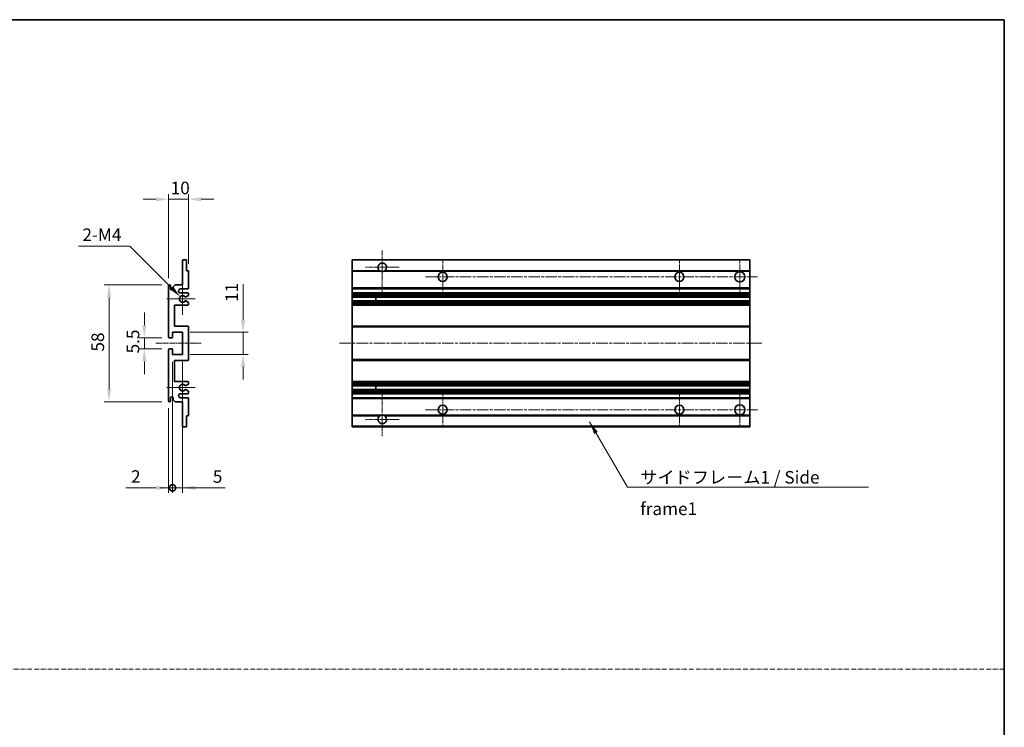
# Model space of a CAD drawing. Units: millimetres. Extents: x 0 to 8281, y 0 to 1124.
# Drawn here: x 4233 to 4722, y 351 to 703 of the extents above; entities that cross this region are included whole.
import ezdxf

# ---------------------------------------------------------------- set-up
doc = ezdxf.new("R2010")
doc.units = ezdxf.units.MM
doc.linetypes.add('CHAIN', pattern=[0.3543, 0.2362, -0.0295, 0.0591, -0.0295])
doc.linetypes.add('DASH_DOT', pattern=[0.37, 0.24, -0.06, 0.01, -0.06])
for name, color, linetype, lineweight in [('Border (ISO)', 7, 'Continuous', 35), ('Center Mark (ISO)', 131, 'Continuous', 18), ('Centerline (ISO)', 131, 'Continuous', 18), ('Dimension (ISO)', 7, 'Continuous', 18), ('Dimension (ISO) @ 1', 7, 'Continuous', 18), ('Sketch Geometry (ISO)', 7, 'Continuous', 18), ('Symbol (ISO)', 7, 'Continuous', 18), ('Symbol (ISO) @ 1', 7, 'Continuous', 18), ('Visible (ISO)', 7, 'Continuous', 35), ('Visible Narrow (ISO)', 7, 'Continuous', 25)]:
    doc.layers.add(name, color=color, linetype=linetype, lineweight=lineweight)
doc.styles.add('Note Text (TK)', font='MS PGothic.ttf')
doc.dimstyles.new('Default - Method 1b (TK)', dxfattribs={"dimscale": 4, "dimtxt": 2.5, "dimasz": 2.5, "dimexe": 1, "dimexo": 1.5, "dimgap": 1, "dimtad": 1, "dimtoh": 1, "dimrnd": 1e-08, "dimdsep": 46, "dimtxsty": 'Note Text (TK)', "dimcen": 0.09, "dimdle": 5, "dimclrd": 100, "dimclre": 100, "dimclrt": 7, "dimadec": 1, "dimazin": 1, "dimtfac": 1, "dimtmove": 0, "dimatfit": 3, "dimfxl": 1, "dimtolj": 1, "dimlwd": -1, "dimlwe": -1, "dimarcsym": 0})
doc.dimstyles.new('Default - Method 1b (TK)$7', dxfattribs={"dimscale": 4, "dimtxt": 2.5, "dimasz": 2.5, "dimexe": 1, "dimexo": 1.5, "dimgap": 1, "dimtad": 1, "dimtoh": 1, "dimrnd": 1e-08, "dimdsep": 46, "dimtxsty": 'Note Text (TK)', "dimcen": 0.09, "dimdle": 5, "dimclrd": 100, "dimclre": 100, "dimclrt": 7, "dimadec": 1, "dimazin": 1, "dimtfac": 1, "dimtmove": 0, "dimatfit": 3, "dimfxl": 1, "dimtolj": 1, "dimlwd": -1, "dimlwe": -1, "dimarcsym": 0})

# ---------------------------------------------------------------- blocks, each defined once
blk = doc.blocks.new('図面枠 tk図枠')
at = {"layer": 'Border (ISO)'}
for p, q in [((14.5, 289), (405.5, 289)), ((405.5, 289), (405.5, 8))]:
    blk.add_line(p, q, dxfattribs=at)
blk = doc.blocks.new('*D77')
at = {"layer": 'Defpoints', "color": 0}
for p in [(4307.02, 613.46), (4317.02, 577.66), (4307.02, 570.46)]:
    blk.add_point(p, dxfattribs=at)
at = {"layer": 'Dimension (ISO)', "color": 100}
for p, q in [((4307.02, 574.21), (4307.02, 615.96)), ((4317.02, 581.41), (4317.02, 615.96)), ((4300.77, 613.46), (4294.52, 613.46)), ((4317.02, 613.46), (4307.02, 613.46)), ((4323.27, 613.46), (4329.52, 613.46))]:
    blk.add_line(p, q, dxfattribs=at)
for points in [[(4300.77, 614.5), (4300.77, 612.41), (4307.02, 613.46)], [(4323.27, 614.5), (4323.27, 612.41), (4317.02, 613.46)]]:
    blk.add_solid(points, dxfattribs=at)
at = {"layer": 'Dimension (ISO)', "color": 7, "insert": (4308.11, 619.08), "char_height": 6.25, "attachment_point": 4, "style": 'Note Text (TK)'}
blk.add_mtext('\\A1;10', dxfattribs=at)
blk = doc.blocks.new('*D78')
at = {"layer": 'Defpoints', "color": 0}
for p in [(4312.87, 565.1), (4314.02, 563.96)]:
    blk.add_point(p, dxfattribs=at)
at = {"layer": 'Dimension (ISO)', "color": 100}
for p, q in [((4262.38, 590.22), (4287.75, 590.22)), ((4287.75, 590.22), (4308.45, 569.52))]:
    blk.add_line(p, q, dxfattribs=at)
blk.add_solid([(4309.19, 570.26), (4307.72, 568.78), (4312.87, 565.1)], dxfattribs=at)
at = {"layer": 'Dimension (ISO)', "color": 7, "insert": (4262.38, 595.85), "char_height": 6.25, "attachment_point": 4, "style": 'Note Text (TK)'}
blk.add_mtext('\\A1; \\fＭＳ Ｐゴシック|b0|i0;\\H6.2500;2-M4', dxfattribs=at)
blk = doc.blocks.new('*D79')
at = {"layer": 'Defpoints', "color": 0}
for p in [(4307.52, 544.71), (4295.02, 539.21), (4307.52, 539.21)]:
    blk.add_point(p, dxfattribs=at)
at = {"layer": 'Dimension (ISO)', "color": 100}
for p, q in [((4295.02, 550.96), (4295.02, 557.21)), ((4303.77, 544.71), (4292.52, 544.71)), ((4295.02, 544.71), (4295.02, 539.21)), ((4303.77, 539.21), (4292.52, 539.21)), ((4295.02, 532.96), (4295.02, 526.71))]:
    blk.add_line(p, q, dxfattribs=at)
for points in [[(4293.98, 550.96), (4296.06, 550.96), (4295.02, 544.71)], [(4293.98, 532.96), (4296.06, 532.96), (4295.02, 539.21)]]:
    blk.add_solid(points, dxfattribs=at)
at = {"layer": 'Dimension (ISO)', "color": 7, "insert": (4289.4, 536.95), "char_height": 6.25, "attachment_point": 4, "rotation": 90, "style": 'Note Text (TK)'}
blk.add_mtext('\\A1;5.5', dxfattribs=at)
blk = doc.blocks.new('*D80')
at = {"layer": 'Defpoints', "color": 0}
for p in [(4307.52, 570.96), (4277.52, 512.96), (4307.52, 512.96)]:
    blk.add_point(p, dxfattribs=at)
at = {"layer": 'Dimension (ISO)', "color": 100}
for p, q in [((4303.77, 570.96), (4275.02, 570.96)), ((4277.52, 564.71), (4277.52, 519.21)), ((4303.77, 512.96), (4275.02, 512.96))]:
    blk.add_line(p, q, dxfattribs=at)
for points in [[(4276.48, 564.71), (4278.56, 564.71), (4277.52, 570.96)], [(4276.48, 519.21), (4278.56, 519.21), (4277.52, 512.96)]]:
    blk.add_solid(points, dxfattribs=at)
at = {"layer": 'Dimension (ISO)', "color": 7, "insert": (4271.9, 537.85), "char_height": 6.25, "attachment_point": 4, "rotation": 90, "style": 'Note Text (TK)'}
blk.add_mtext('\\A1;58', dxfattribs=at)
blk = doc.blocks.new('*D81')
at = {"layer": 'Defpoints', "color": 0}
for p in [(4314.02, 547.46), (4344.02, 547.46), (4314.02, 536.46)]:
    blk.add_point(p, dxfattribs=at)
at = {"layer": 'Dimension (ISO)', "color": 100}
for p, q in [((4344.02, 553.71), (4344.02, 571.38)), ((4317.77, 547.46), (4346.52, 547.46)), ((4344.02, 536.46), (4344.02, 547.46)), ((4317.77, 536.46), (4346.52, 536.46)), ((4344.02, 530.21), (4344.02, 523.96))]:
    blk.add_line(p, q, dxfattribs=at)
for points in [[(4342.98, 553.71), (4345.06, 553.71), (4344.02, 547.46)], [(4342.98, 530.21), (4345.06, 530.21), (4344.02, 536.46)]]:
    blk.add_solid(points, dxfattribs=at)
at = {"layer": 'Dimension (ISO)', "color": 7, "insert": (4338.4, 562.46), "char_height": 6.25, "attachment_point": 4, "rotation": 90, "style": 'Note Text (TK)'}
blk.add_mtext('\\A1;11', dxfattribs=at)
blk = doc.blocks.new('_DotSmall')
at = {"color": 0, "linetype": 'ByBlock', "const_width": 0.5}
blk.add_lwpolyline([(-0.0625, 0, 1), (0.0625, 0, 1)], format="xyb", close=True, dxfattribs=at)
blk = doc.blocks.new('*D82')
at = {"layer": 'Defpoints', "color": 0}
for p in [(4309.02, 536.46), (4307.02, 513.46), (4309.02, 470.21)]:
    blk.add_point(p, dxfattribs=at)
at = {"layer": 'Dimension (ISO)', "color": 100}
for p, q in [((4309.02, 532.71), (4309.02, 467.71)), ((4307.02, 509.71), (4307.02, 467.71)), ((4300.77, 470.21), (4285.9, 470.21)), ((4309.02, 470.21), (4307.02, 470.21)), ((4309.02, 470.21), (4321.52, 470.21))]:
    blk.add_line(p, q, dxfattribs=at)
blk.add_solid([(4300.77, 471.25), (4300.77, 469.16), (4307.02, 470.21)], dxfattribs=at)
at = {"layer": 'Dimension (ISO)', "color": 100, "xscale": 6.25, "yscale": 6.25, "zscale": 6.25, "rotation": 180}
blk.add_blockref('_DotSmall', (4309.02, 470.21), dxfattribs=at)
at = {"layer": 'Dimension (ISO)', "color": 7, "insert": (4288.4, 475.83), "char_height": 6.25, "attachment_point": 4, "style": 'Note Text (TK)'}
blk.add_mtext('\\A1;2', dxfattribs=at)
blk = doc.blocks.new('*D83')
at = {"layer": 'Defpoints', "color": 0}
for p in [(4309.02, 536.46), (4314.02, 536.46), (4314.02, 470.21)]:
    blk.add_point(p, dxfattribs=at)
at = {"layer": 'Dimension (ISO)', "color": 100}
for p, q in [((4309.02, 532.71), (4309.02, 467.71)), ((4314.02, 532.71), (4314.02, 467.71)), ((4309.02, 470.21), (4302.77, 470.21)), ((4309.02, 470.21), (4314.02, 470.21)), ((4320.27, 470.21), (4335.14, 470.21))]:
    blk.add_line(p, q, dxfattribs=at)
blk.add_solid([(4320.27, 471.25), (4320.27, 469.16), (4314.02, 470.21)], dxfattribs=at)
at = {"layer": 'Dimension (ISO)', "color": 100, "xscale": 6.25, "yscale": 6.25, "zscale": 6.25}
blk.add_blockref('_DotSmall', (4309.02, 470.21), dxfattribs=at)
at = {"layer": 'Dimension (ISO)', "color": 7, "insert": (4329.02, 475.83), "char_height": 6.25, "attachment_point": 4, "style": 'Note Text (TK)'}
blk.add_mtext('\\A1;5', dxfattribs=at)

msp = doc.modelspace()

# ---------------------------------------------------------------- linework, layer by layer
at = {"layer": 'Center Mark (ISO)', "linetype": 'CHAIN', "ltscale": 9.26737}
for p, q in [((4413.1345, 588.0559), (4413.1345, 567.2059)), ((4413.1345, 516.7059), (4413.1345, 495.8559))]:
    msp.add_line(p, q, dxfattribs=at)
at = {"layer": 'Center Mark (ISO)', "linetype": 'CHAIN', "ltscale": 7.55611}
for p, q in [((4443.1345, 583.4559), (4443.1345, 566.4559)), ((4560.6345, 583.4559), (4560.6345, 566.4559)), ((4443.1345, 517.4559), (4443.1345, 500.4559)), ((4560.6345, 517.4559), (4560.6345, 500.4559))]:
    msp.add_line(p, q, dxfattribs=at)
at = {"layer": 'Center Mark (ISO)', "linetype": 'CHAIN', "ltscale": 7.778352}
for p, q in [((4590.6345, 583.7059), (4590.6345, 566.2059)), ((4590.6345, 517.7059), (4590.6345, 500.2059))]:
    msp.add_line(p, q, dxfattribs=at)
at = {"layer": 'Center Mark (ISO)', "linetype": 'CHAIN', "ltscale": 7.422766}
for p, q in [((4421.4845, 579.7059), (4404.7845, 579.7059)), ((4421.4845, 504.2059), (4404.7845, 504.2059))]:
    msp.add_line(p, q, dxfattribs=at)
at = {"layer": 'Center Mark (ISO)', "linetype": 'CHAIN', "ltscale": 6.996951}
for p, q in [((4314.0202, 571.8269), (4314.0202, 556.0849)), ((4314.0202, 527.8269), (4314.0202, 512.0849))]:
    msp.add_line(p, q, dxfattribs=at)
at = {"layer": 'Center Mark (ISO)', "linetype": 'CHAIN', "ltscale": 6.276444}
for p, q in [((4320.2702, 563.9559), (4306.1492, 563.9559)), ((4320.2702, 519.9559), (4306.1492, 519.9559))]:
    msp.add_line(p, q, dxfattribs=at)
at = {"layer": 'Centerline (ISO)', "linetype": 'CHAIN', "ltscale": 23.990969}
for p, q in [((4434.6345, 574.9559), (4599.3845, 574.9559)), ((4391.8845, 541.9559), (4601.8845, 541.9559)), ((4434.6345, 508.9559), (4599.3845, 508.9559))]:
    msp.add_line(p, q, dxfattribs=at)
at = {"layer": 'Centerline (ISO)', "linetype": 'CHAIN', "ltscale": 10.000767}
msp.add_line((4300.7702, 541.9559), (4323.2702, 541.9559), dxfattribs=at)
at = {"layer": 'Sketch Geometry (ISO)', "color": 4, "linetype": 'DASH_DOT', "lineweight": 18, "ltscale": 9.032109}
msp.add_line((3744.3977, 380.2234), (4721.8976, 380.2234), dxfattribs=at)
at = {"layer": 'Visible (ISO)'}
for p, q in [((4314.0202, 570.9559), (4314.0202, 583.1559)), ((4314.3202, 583.4559), (4315.7202, 583.4559)), ((4316.0202, 583.1559), (4316.0202, 577.9559)), ((4398.1345, 583.1559), (4398.1345, 583.4559)), ((4595.6345, 583.4559), (4398.1345, 583.4559)), ((4398.1345, 583.1559), (4398.1345, 577.9559)), ((4595.6345, 583.4559), (4595.6345, 583.1559)), ((4595.6345, 577.9559), (4595.6345, 583.1559)), ((4316.0202, 577.9559), (4316.7202, 577.9559)), ((4317.0202, 577.6559), (4317.0202, 569.4559)), ((4398.1345, 577.6559), (4398.1345, 577.9559)), ((4411.9737, 577.9559), (4398.1345, 577.9559)), ((4398.1345, 577.6559), (4398.1345, 569.4559)), ((4595.6345, 577.9559), (4414.2953, 577.9559)), ((4595.6345, 577.9559), (4595.6345, 577.6559)), ((4595.6345, 569.4559), (4595.6345, 577.6559)), ((4307.0202, 545.2059), (4307.0202, 570.4559)), ((4308.0202, 570.4559), (4308.0202, 569.0559)), ((4309.3702, 569.9559), (4310.3702, 570.9559)), ((4309.3702, 569.0559), (4309.3702, 569.9559)), ((4310.3702, 570.9559), (4314.0202, 570.9559)), ((4316.5202, 568.9559), (4313.0202, 568.9559)), ((4313.0202, 566.9559), (4316.5202, 566.9559)), ((4398.1345, 568.9559), (4398.1345, 569.4559)), ((4398.1345, 568.9559), (4398.1345, 566.9559)), ((4595.6345, 568.9559), (4398.1345, 568.9559)), ((4398.1345, 566.4559), (4398.1345, 566.9559)), ((4595.6345, 566.9559), (4398.1345, 566.9559)), ((4595.6345, 569.4559), (4595.6345, 568.9559)), ((4595.6345, 566.9559), (4595.6345, 568.9559)), ((4595.6345, 566.9559), (4595.6345, 566.4559)), ((4315.5937, 562.9626), (4316.867, 562.2476)), ((4316.8702, 565.6859), (4315.5969, 564.9508)), ((4317.0202, 566.4559), (4317.0202, 565.9457)), ((4398.1345, 566.4559), (4398.1345, 565.9457)), ((4398.1345, 565.6859), (4398.1345, 565.9457)), ((4398.1345, 565.6859), (4398.1345, 564.9508)), ((4398.1345, 564.9106), (4398.1345, 564.9508)), ((4595.6345, 564.9106), (4398.1345, 564.9106)), ((4398.1345, 563.001), (4398.1345, 564.9106)), ((4398.1345, 562.9626), (4398.1345, 563.001)), ((4595.6345, 563.001), (4398.1345, 563.001)), ((4398.1345, 562.9626), (4398.1345, 562.2476)), ((4398.1345, 561.986), (4398.1345, 562.2476)), ((4409.9345, 564.9106), (4409.9345, 563.001)), ((4409.9471, 564.9106), (4409.9471, 563.001)), ((4595.6345, 565.9457), (4595.6345, 566.4559)), ((4595.6345, 565.9457), (4595.6345, 565.6859)), ((4595.6345, 564.9508), (4595.6345, 565.6859)), ((4595.6345, 564.9508), (4595.6345, 564.9106)), ((4595.6345, 563.001), (4595.6345, 564.9106)), ((4595.6345, 563.001), (4595.6345, 562.9626)), ((4595.6345, 562.2476), (4595.6345, 562.9626)), ((4595.6345, 562.2476), (4595.6345, 561.986)), ((4310.0202, 560.9559), (4310.0202, 550.4559)), ((4316.5202, 560.9559), (4310.0202, 560.9559)), ((4317.0202, 561.986), (4317.0202, 561.4559)), ((4398.1345, 561.986), (4398.1345, 561.4559)), ((4398.1345, 560.9559), (4398.1345, 561.4559)), ((4398.1345, 560.9559), (4398.1345, 550.4559)), ((4595.6345, 560.9559), (4398.1345, 560.9559)), ((4595.6345, 561.4559), (4595.6345, 561.986)), ((4595.6345, 561.4559), (4595.6345, 560.9559)), ((4595.6345, 550.4559), (4595.6345, 560.9559)), ((4309.0202, 547.4559), (4309.0202, 545.0059)), ((4314.0202, 547.4559), (4309.0202, 547.4559)), ((4310.0202, 550.4559), (4316.5202, 550.4559)), ((4314.0202, 536.4559), (4314.0202, 547.4559)), ((4317.0202, 549.9559), (4317.0202, 533.9559)), ((4398.1345, 549.9559), (4398.1345, 550.4559)), ((4595.6345, 550.4559), (4398.1345, 550.4559)), ((4398.1345, 549.9559), (4398.1345, 533.9559)), ((4595.6345, 550.4559), (4595.6345, 549.9559)), ((4595.6345, 533.9559), (4595.6345, 549.9559)), ((4308.7202, 544.7059), (4307.5202, 544.7059)), ((4307.0202, 513.4559), (4307.0202, 538.7059)), ((4307.5202, 539.2059), (4308.7202, 539.2059)), ((4309.0202, 538.9059), (4309.0202, 536.4559)), ((4309.0202, 536.4559), (4314.0202, 536.4559)), ((4310.0202, 533.4559), (4310.0202, 522.9559)), ((4316.5202, 533.4559), (4310.0202, 533.4559)), ((4398.1345, 533.4559), (4398.1345, 533.9559)), ((4398.1345, 533.4559), (4398.1345, 522.9559)), ((4595.6345, 533.4559), (4398.1345, 533.4559)), ((4595.6345, 533.9559), (4595.6345, 533.4559)), ((4595.6345, 522.9559), (4595.6345, 533.4559)), ((4310.0202, 522.9559), (4316.5202, 522.9559)), ((4316.867, 521.6641), (4315.5937, 520.9491)), ((4315.5969, 518.9609), (4316.8702, 518.2258)), ((4317.0202, 522.4559), (4317.0202, 521.9257)), ((4398.1345, 522.4559), (4398.1345, 522.9559)), ((4595.6345, 522.9559), (4398.1345, 522.9559)), ((4398.1345, 522.4559), (4398.1345, 521.9257)), ((4398.1345, 521.6641), (4398.1345, 521.9257)), ((4398.1345, 521.6641), (4398.1345, 520.9491)), ((4398.1345, 520.9107), (4398.1345, 520.9491)), ((4398.1345, 519.0011), (4398.1345, 520.9107)), ((4595.6345, 520.9107), (4398.1345, 520.9107)), ((4398.1345, 518.9609), (4398.1345, 519.0011)), ((4595.6345, 519.0011), (4398.1345, 519.0011)), ((4398.1345, 518.9609), (4398.1345, 518.2258)), ((4398.1345, 517.966), (4398.1345, 518.2258)), ((4409.9345, 520.9107), (4409.9345, 519.0011)), ((4409.9471, 520.9107), (4409.9471, 519.0011)), ((4595.6345, 522.9559), (4595.6345, 522.4559)), ((4595.6345, 521.9257), (4595.6345, 522.4559)), ((4595.6345, 521.9257), (4595.6345, 521.6641)), ((4595.6345, 520.9491), (4595.6345, 521.6641)), ((4595.6345, 520.9491), (4595.6345, 520.9107)), ((4595.6345, 519.0011), (4595.6345, 520.9107)), ((4595.6345, 519.0011), (4595.6345, 518.9609)), ((4595.6345, 518.2258), (4595.6345, 518.9609)), ((4595.6345, 518.2258), (4595.6345, 517.966)), ((4308.0202, 514.8559), (4308.0202, 513.4559)), ((4309.3702, 513.9559), (4309.3702, 514.8559)), ((4310.3702, 512.9559), (4309.3702, 513.9559)), ((4316.5202, 516.9559), (4313.0202, 516.9559)), ((4313.0202, 514.9559), (4316.5202, 514.9559)), ((4317.0202, 517.966), (4317.0202, 517.4559)), ((4317.0202, 514.4559), (4317.0202, 506.2559)), ((4398.1345, 517.966), (4398.1345, 517.4559)), ((4398.1345, 516.9559), (4398.1345, 517.4559)), ((4398.1345, 516.9559), (4398.1345, 514.9559)), ((4595.6345, 516.9559), (4398.1345, 516.9559)), ((4398.1345, 514.4559), (4398.1345, 514.9559)), ((4595.6345, 514.9559), (4398.1345, 514.9559)), ((4398.1345, 514.4559), (4398.1345, 506.2559)), ((4595.6345, 517.4559), (4595.6345, 517.966)), ((4595.6345, 517.4559), (4595.6345, 516.9559)), ((4595.6345, 514.9559), (4595.6345, 516.9559)), ((4595.6345, 514.9559), (4595.6345, 514.4559)), ((4595.6345, 506.2559), (4595.6345, 514.4559)), ((4314.0202, 512.9559), (4310.3702, 512.9559)), ((4314.0202, 500.7559), (4314.0202, 512.9559)), ((4316.0202, 505.9559), (4316.0202, 500.7559)), ((4316.7202, 505.9559), (4316.0202, 505.9559)), ((4398.1345, 505.9559), (4398.1345, 506.2559)), ((4398.1345, 505.9559), (4398.1345, 500.7559)), ((4411.9737, 505.9559), (4398.1345, 505.9559)), ((4595.6345, 505.9559), (4414.2953, 505.9559)), ((4595.6345, 506.2559), (4595.6345, 505.9559)), ((4595.6345, 500.7559), (4595.6345, 505.9559)), ((4315.7202, 500.4559), (4314.3202, 500.4559)), ((4398.1345, 500.4559), (4398.1345, 500.7559)), ((4595.6345, 500.4559), (4398.1345, 500.4559)), ((4595.6345, 500.7559), (4595.6345, 500.4559))]:
    msp.add_line(p, q, dxfattribs=at)
for centre, radius in [((4443.1345, 574.9559), 2.25), ((4560.6345, 574.9559), 2.25), ((4590.6345, 574.9559), 2.5), ((4443.1345, 508.9559), 2.25), ((4560.6345, 508.9559), 2.25), ((4590.6345, 508.9559), 2.5)]:
    msp.add_circle(centre, radius, dxfattribs=at)
for centre, radius, start, end in [((4314.3202, 583.1559), 0.3, 90, 180), ((4315.7202, 583.1559), 0.3, 0, 90), ((4413.1345, 579.7059), 2.1, 303.55731, 236.44269), ((4316.7202, 577.6559), 0.3, 0, 90), ((4413.1345, 579.7059), 2.1, 257.472095, 282.527905), ((4307.5202, 570.4559), 0.5, 0, 180), ((4308.6952, 569.1355), 0.6797, 186.732921, 353.267079), ((4313.0202, 567.9559), 1, 90, 270), ((4316.5202, 569.4559), 0.5, 270, 0), ((4316.5202, 566.4559), 0.5, 0, 90), ((4314.0202, 563.9559), 1.621, 37.728389, 322.2672), ((4314.0202, 563.9559), 1.6, 41.328988, 318.666601), ((4315.4469, 565.2106), 0.3, 241.165318, 300), ((4315.4468, 562.701), 0.3, 60.685474, 118.83027), ((4316.7202, 561.986), 0.3, 0, 60.685474), ((4316.7202, 565.9457), 0.3, 300, 0), ((4316.5202, 561.4559), 0.5, 270, 0), ((4316.5202, 549.9559), 0.5, 0, 90), ((4307.5202, 545.2059), 0.5, 180, 270), ((4308.7202, 545.0059), 0.3, 270, 0), ((4307.5202, 538.7059), 0.5, 90, 180), ((4308.7202, 538.9059), 0.3, 0, 90), ((4316.5202, 533.9559), 0.5, 270, 0), ((4314.0202, 519.9559), 1.621, 37.7328, 322.271611), ((4314.0202, 519.9559), 1.6, 41.333399, 318.671012), ((4315.4468, 521.2107), 0.3, 241.16973, 299.314526), ((4315.4469, 518.7011), 0.3, 60, 118.834682), ((4316.5202, 522.4559), 0.5, 0, 90), ((4316.7202, 521.9257), 0.3, 299.314526, 0), ((4316.7202, 517.966), 0.3, 0, 60), ((4307.5202, 513.4559), 0.5, 180, 0), ((4308.6952, 514.7762), 0.6797, 6.732921, 173.267079), ((4313.0202, 515.9559), 1, 90, 270), ((4316.5202, 517.4559), 0.5, 270, 0), ((4316.5202, 514.4559), 0.5, 0, 90), ((4316.7202, 506.2559), 0.3, 270, 0), ((4413.1345, 504.2059), 2.1, 123.55731, 56.44269), ((4413.1345, 504.2059), 2.1, 77.472095, 102.527905), ((4314.3202, 500.7559), 0.3, 180, 270), ((4315.7202, 500.7559), 0.3, 270, 0)]:
    msp.add_arc(centre, radius, start, end, dxfattribs=at)
for points, knots in [([(4412.679, 577.6559), (4412.57, 577.6801), (4412.4645, 577.713), (4412.2918, 577.7806), (4412.2025, 577.8225), (4412.1044, 577.8755), (4412.0703, 577.8953), (4412.0257, 577.9223), (4412.0069, 577.9342), (4411.9809, 577.951), (4411.9737, 577.9559), (4411.9737, 577.9559)], [-0.0853709179, -0.0853709179, -0.0853709179, -0.0853709179, -0.0545116262, -0.0545116262, -0.0293355354, -0.0293355354, -0.0179856969, -0.0179856969, -0.0089928485, -0.0089928485, 0, 0, 0, 0]), ([(4414.2953, 577.9559), (4414.2953, 577.9559), (4414.2881, 577.951), (4414.2621, 577.9342), (4414.2433, 577.9223), (4414.1988, 577.8953), (4414.1646, 577.8755), (4414.0665, 577.8225), (4413.9772, 577.7806), (4413.8046, 577.713), (4413.699, 577.6801), (4413.59, 577.6559)], [-0.2570614387, -0.2570614387, -0.2570614387, -0.2570614387, -0.2480685903, -0.2480685903, -0.2390757418, -0.2390757418, -0.2277259033, -0.2277259033, -0.2025498125, -0.2025498125, -0.1716905209, -0.1716905209, -0.1716905209, -0.1716905209]), ([(4315.3022, 562.9638), (4315.302, 562.9637), (4315.3018, 562.9636), (4315.2714, 562.9468), (4315.2436, 562.9242), (4315.2216, 562.8992)], [0.1421941886, 0.1421941886, 0.1421941886, 0.1421941886, 0.1422543788, 0.1422543788, 0.1522671185, 0.1522671185, 0.1522671185, 0.1522671185]), ([(4315.2217, 565.0125), (4315.2437, 564.9874), (4315.2715, 564.9648), (4315.3019, 564.948), (4315.3021, 564.9479), (4315.3022, 564.9478)], [0.1522671185, 0.1522671185, 0.1522671185, 0.1522671185, 0.1622798581, 0.1622798581, 0.1623400483, 0.1623400483, 0.1623400483, 0.1623400483]), ([(4315.2216, 521.0126), (4315.2436, 520.9875), (4315.2714, 520.9649), (4315.3018, 520.9481), (4315.302, 520.948), (4315.3022, 520.9479)], [0.1522671185, 0.1522671185, 0.1522671185, 0.1522671185, 0.1622798581, 0.1622798581, 0.1623400483, 0.1623400483, 0.1623400483, 0.1623400483]), ([(4315.3022, 518.9639), (4315.3021, 518.9638), (4315.3019, 518.9637), (4315.2715, 518.9469), (4315.2437, 518.9243), (4315.2217, 518.8992)], [0.1421941886, 0.1421941886, 0.1421941886, 0.1421941886, 0.1422543788, 0.1422543788, 0.1522671185, 0.1522671185, 0.1522671185, 0.1522671185]), ([(4411.9737, 505.9559), (4411.9737, 505.9559), (4411.9809, 505.9607), (4412.0069, 505.9775), (4412.0257, 505.9894), (4412.0703, 506.0164), (4412.1044, 506.0362), (4412.2025, 506.0893), (4412.2918, 506.1311), (4412.4645, 506.1987), (4412.57, 506.2316), (4412.679, 506.2559)], [-0.2570614387, -0.2570614387, -0.2570614387, -0.2570614387, -0.2480685903, -0.2480685903, -0.2390757418, -0.2390757418, -0.2277259033, -0.2277259033, -0.2025498125, -0.2025498125, -0.1716905209, -0.1716905209, -0.1716905209, -0.1716905209]), ([(4413.59, 506.2559), (4413.699, 506.2316), (4413.8046, 506.1987), (4413.9772, 506.1311), (4414.0665, 506.0893), (4414.1646, 506.0362), (4414.1988, 506.0164), (4414.2433, 505.9894), (4414.2621, 505.9775), (4414.2881, 505.9607), (4414.2953, 505.9559), (4414.2953, 505.9559)], [-0.0853709179, -0.0853709179, -0.0853709179, -0.0853709179, -0.0545116262, -0.0545116262, -0.0293355354, -0.0293355354, -0.0179856969, -0.0179856969, -0.0089928485, -0.0089928485, 0, 0, 0, 0])]:
    msp.add_open_spline(points, degree=3, knots=knots, dxfattribs=at)
at = {"layer": 'Visible Narrow (ISO)'}
for p, q in [((4595.6345, 583.1559), (4398.1345, 583.1559)), ((4412.679, 577.6559), (4398.1345, 577.6559)), ((4595.6345, 577.6559), (4413.59, 577.6559)), ((4595.6345, 569.4559), (4398.1345, 569.4559)), ((4595.6345, 566.4559), (4398.1345, 566.4559)), ((4595.6345, 565.9457), (4398.1345, 565.9457)), ((4595.6345, 565.6859), (4398.1345, 565.6859)), ((4595.6345, 564.9508), (4398.1345, 564.9508)), ((4595.6345, 562.9626), (4398.1345, 562.9626)), ((4595.6345, 562.2476), (4398.1345, 562.2476)), ((4595.6345, 561.986), (4398.1345, 561.986)), ((4595.6345, 561.4559), (4398.1345, 561.4559)), ((4595.6345, 549.9559), (4398.1345, 549.9559)), ((4595.6345, 533.9559), (4398.1345, 533.9559)), ((4595.6345, 522.4559), (4398.1345, 522.4559)), ((4595.6345, 521.9257), (4398.1345, 521.9257)), ((4595.6345, 521.6641), (4398.1345, 521.6641)), ((4595.6345, 520.9491), (4398.1345, 520.9491)), ((4595.6345, 518.9609), (4398.1345, 518.9609)), ((4595.6345, 518.2258), (4398.1345, 518.2258)), ((4595.6345, 517.966), (4398.1345, 517.966)), ((4595.6345, 517.4559), (4398.1345, 517.4559)), ((4595.6345, 514.4559), (4398.1345, 514.4559)), ((4412.679, 506.2559), (4398.1345, 506.2559)), ((4595.6345, 506.2559), (4413.59, 506.2559)), ((4595.6345, 500.7559), (4398.1345, 500.7559))]:
    msp.add_line(p, q, dxfattribs=at)

# ---------------------------------------------------------------- block references
at = {"xscale": 2.5, "yscale": 2.5, "zscale": 2.5}
msp.add_blockref('図面枠 tk図枠', (3708.1476, -19.9076), dxfattribs=at)

# ---------------------------------------------------------------- texts
at = {"layer": 'Symbol (ISO)', "color": 7, "insert": (4541.1576, 478.5652), "char_height": 6.25, "width": 118.932748, "attachment_point": 1, "line_spacing_factor": 1.5, "style": 'Note Text (TK)'}
msp.add_mtext('{\\fＭＳ Ｐゴシック|b0|i0;サイドフレーム1 / Side frame1}', dxfattribs=at)

# ---------------------------------------------------------------- dimensions: what is measured, and where the dimension line sits
at = {"layer": 'Dimension (ISO) @ 1', "color": 100}
for base, p1, p2, angle, override, picture, middle in [((4307.0202, 613.4559), (4317.0202, 577.6559), (4307.0202, 570.4559), 180, {"dimscale": 1, "dimtxt": 6.25, "dimasz": 6.25, "dimexe": 2.5, "dimexo": 3.75, "dimgap": 2.5, "dimtoh": 0, "dimdec": 2, "dimcen": 0.225, "dimtol": 0, "dimlim": 0, "dimtp": 0, "dimtm": 0, "dimtdec": 2, "dimtix": 0, "dimtofl": 1, "dimtmove": 0, "dimatfit": 1}, '*D77', (4312.0202, 613.4559)), ((4344.0202, 547.4559), (4314.0202, 536.4559), (4314.0202, 547.4559), 90, {"dimscale": 1, "dimtxt": 6.25, "dimasz": 6.25, "dimexe": 2.5, "dimexo": 3.75, "dimgap": 2.5, "dimtoh": 0, "dimdec": 2, "dimcen": 0.225, "dimtol": 0, "dimlim": 0, "dimtp": 0, "dimtm": 0, "dimtdec": 2, "dimtix": 0, "dimtofl": 1, "dimtmove": 0, "dimatfit": 1}, '*D81', (4344.0202, 565.6696)), ((4277.5202, 512.9559), (4307.5202, 570.9559), (4307.5202, 512.9559), 90, {"dimscale": 1, "dimtxt": 6.25, "dimasz": 6.25, "dimexe": 2.5, "dimexo": 3.75, "dimgap": 2.5, "dimtoh": 0, "dimdec": 2, "dimcen": 0.225, "dimtol": 0, "dimlim": 0, "dimtp": 0, "dimtm": 0, "dimtdec": 2, "dimtix": 0, "dimtofl": 0, "dimtmove": 0, "dimatfit": 1}, '*D80', (4277.5202, 541.9559)), ((4295.0202, 539.2059), (4307.5202, 544.7059), (4307.5202, 539.2059), 90, {"dimscale": 1, "dimtxt": 6.25, "dimasz": 6.25, "dimexe": 2.5, "dimexo": 3.75, "dimgap": 2.5, "dimtoh": 0, "dimdec": 2, "dimcen": 0.225, "dimtol": 0, "dimlim": 0, "dimtp": 0, "dimtm": 0, "dimtdec": 2, "dimtix": 0, "dimtofl": 1, "dimtmove": 0, "dimatfit": 1}, '*D79', (4295.0202, 541.9559)), ((4309.0202, 470.2059), (4307.0202, 513.4559), (4309.0202, 536.4559), 180, {"dimscale": 1, "dimtxt": 6.25, "dimasz": 6.25, "dimexe": 2.5, "dimexo": 3.75, "dimgap": 2.5, "dimtoh": 0, "dimdec": 2, "dimblk2": 'DotSmall', "dimsah": 1, "dimcen": 0.225, "dimdle": 0, "dimtol": 0, "dimlim": 0, "dimtp": 0, "dimtm": 0, "dimtdec": 2, "dimtix": 0, "dimtofl": 1, "dimtmove": 0, "dimatfit": 1}, '*D82', (4290.2091, 470.2059)), ((4314.0202, 470.2059), (4309.0202, 536.4559), (4314.0202, 536.4559), 180, {"dimscale": 1, "dimtxt": 6.25, "dimasz": 6.25, "dimexe": 2.5, "dimexo": 3.75, "dimgap": 2.5, "dimtoh": 0, "dimdec": 2, "dimblk1": 'DotSmall', "dimsah": 1, "dimcen": 0.225, "dimdle": 0, "dimtol": 0, "dimlim": 0, "dimtp": 0, "dimtm": 0, "dimtdec": 2, "dimtix": 0, "dimtofl": 1, "dimtmove": 0, "dimatfit": 1}, '*D83', (4330.8312, 470.2059))]:
    dim = msp.add_linear_dim(base=base, p1=p1, p2=p2, angle=angle, dimstyle='Default - Method 1b (TK)', override=override, dxfattribs=at)
    dim.commit()
    dim.dimension.update_dxf_attribs({"geometry": picture, "text_midpoint": middle, "dimtype": 128})
dim = msp.add_radius_dim(center=(4314.0202, 563.9559), mpoint=(4312.8739, 565.1021), text=' \\fＭＳ Ｐゴシック|b0|i0;\\H6.2500;2-M4', dimstyle='Default - Method 1b (TK)', override={"dimscale": 1, "dimtxt": 6.25, "dimasz": 6.25, "dimexe": 2.5, "dimexo": 3.75, "dimgap": 2.5, "dimtih": 1, "dimdec": 2, "dimlfac": 1, "dimcen": 0, "dimtol": 0, "dimlim": 0, "dimtp": 0, "dimtm": 0, "dimtdec": 2, "dimtix": 0, "dimtofl": 0, "dimtmove": 0, "dimatfit": 3}, dxfattribs=at)
dim.commit()
dim.dimension.update_dxf_attribs({"geometry": '*D78', "text_midpoint": (4273.8165, 590.2249), "dimtype": 132})

# ---------------------------------------------------------------- leaders
at = {"layer": 'Symbol (ISO) @ 1', "color": 100, "annotation_type": 0, "has_hookline": 1, "hookline_direction": 0, "text_width": 113.3168}
msp.add_leader([(4516.0497, 502.8946), (4534.9076, 470.4645), (4541.1576, 470.4645)], dimstyle='Default - Method 1b (TK)$7', override={"dimscale": 1, "dimtxt": 6.25, "dimasz": 6.25, "dimgap": 0, "dimtad": 1}, dxfattribs=at)

doc.saveas('drawing.dxf')
